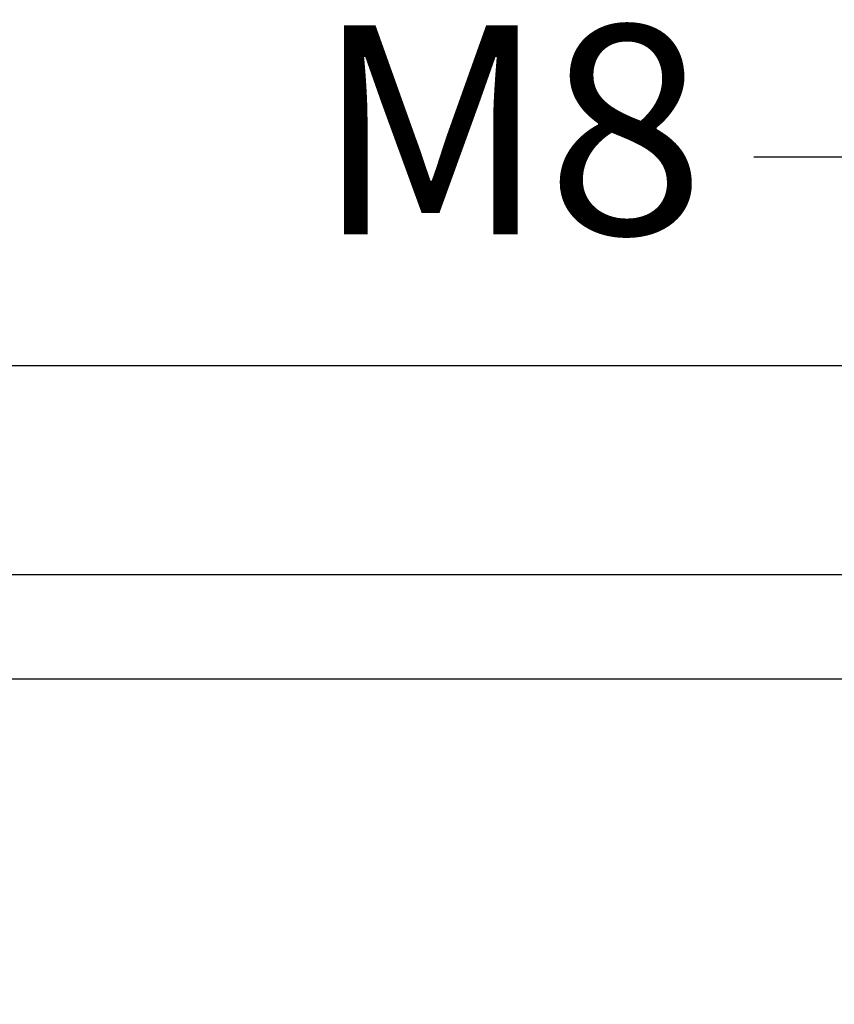
# Model space of a CAD drawing. Units: millimetres. Extents: x 521 to 3073, y -853 to 1898.
# Drawn here: x 1906 to 1945, y 659 to 707 of the extents above; entities that cross this region are included whole.
import ezdxf

# ---------------------------------------------------------------- set-up
doc = ezdxf.new("R2010")
doc.units = ezdxf.units.MM
doc.header["$LTSCALE"] = 30.734
doc.header["$PDMODE"] = 3
doc.header["$PDSIZE"] = 0.3125
doc.layers.get('0').update_dxf_attribs({"linetype": 'CONTINUOUS'})
doc.layers.get('Defpoints').update_dxf_attribs({"linetype": 'CONTINUOUS'})
doc.layers.add('AM_5', color=3, linetype='CONTINUOUS', lineweight=25)
doc.styles.get("Standard").update_dxf_attribs({"font": 'txt', "width": 0.8})
doc.dimstyles.new('AM_ISO$4', dxfattribs={"dimtxt": 3.5, "dimasz": 2.5, "dimexe": 1, "dimexo": 1, "dimgap": 1.5, "dimtad": 1, "dimtoh": 1, "dimdsep": 46, "dimtxsty": 'STANDARD', "dimcen": 0, "dimclrd": 256, "dimclre": 256, "dimclrt": 2, "dimadec": 0, "dimazin": 2, "dimtp": 0.1, "dimtm": 0.1, "dimtfac": 0.71, "dimtdec": 3, "dimtofl": 0, "dimtmove": 0, "dimatfit": 0, "dimfxl": 1, "dimlwd": -1, "dimlwe": -1, "dimarcsym": 0})

# ---------------------------------------------------------------- blocks, each defined once
blk = doc.blocks.new('*D101')
at = {"layer": 'AM_5'}
for p, q in [((1941.541, 700.005), (1958.541, 700.005)), ((1958.541, 700.005), (1962.841, 682.971)), ((1968.776, 659.458), (1966.512, 668.427))]:
    blk.add_line(p, q, dxfattribs=at)
blk.add_solid([(1965.265, 683.583), (1960.417, 682.359), (1966.512, 668.427)], dxfattribs=at)
at = {"layer": 'Defpoints', "color": 0}
for p in [(1966.512, 668.427), (1968.776, 659.458)]:
    blk.add_point(p, dxfattribs=at)
at = {"layer": 'AM_5', "color": 2, "insert": (1929.874, 700.005), "char_height": 10, "attachment_point": 5}
blk.add_mtext('M8', dxfattribs=at)

msp = doc.modelspace()

# ---------------------------------------------------------------- linework, layer by layer
at = {"color": 7, "linetype": 'Continuous'}
for p, q in [((1547.818, 690.024), (2056.318, 690.024)), ((1537.818, 675.024), (2066.318, 675.024))]:
    msp.add_line(p, q, dxfattribs=at)
at = {"color": 9, "linetype": 'Continuous'}
msp.add_line((1537.818, 680.024), (2066.318, 680.024), dxfattribs=at)

# ---------------------------------------------------------------- dimensions: what is measured, and where the dimension line sits
at = {"layer": 'AM_5'}
dim = msp.add_radius_dim(center=(1968.776, 659.458), mpoint=(1966.512, 668.427), text='M8', dimstyle='AM_ISO$4', override={"dimtxt": 10, "dimasz": 15, "dimgap": 5, "dimtad": 0, "dimdec": 1, "dimtofl": 1, "dimatfit": 3}, dxfattribs=at)
dim.commit()
dim.dimension.update_dxf_attribs({"geometry": '*D101', "text_midpoint": (1929.874, 700.005), "dimtype": 164})

doc.saveas('drawing.dxf')
